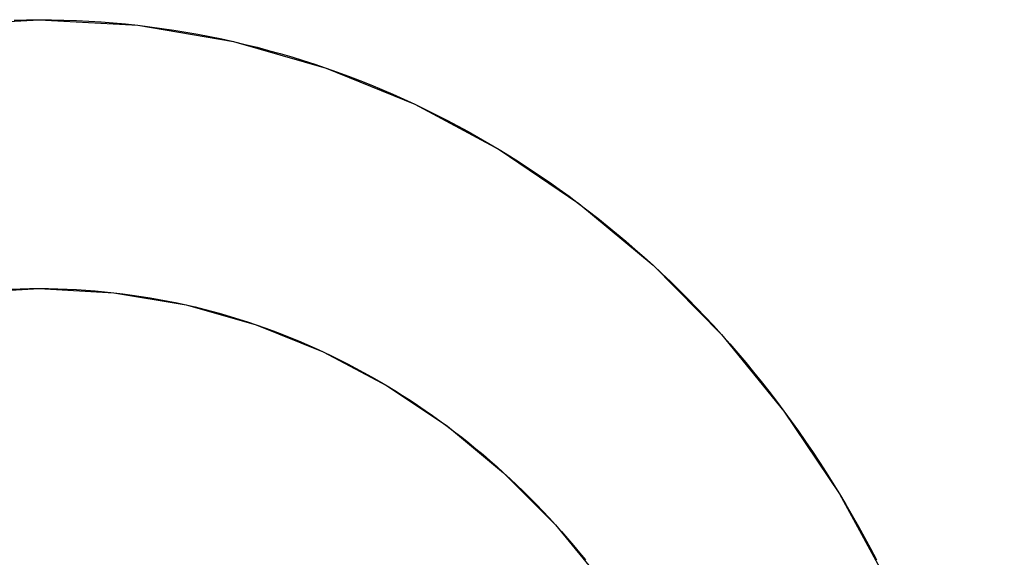
# Model space of a CAD drawing. Units: millimetres. Extents: x 891.05 to 894.49, y -283.54 to -281.14.
# Drawn here: x 892.24 to 892.61, y -282.14 to -281.94 of the extents above; entities that cross this region are included whole.
import ezdxf

# ---------------------------------------------------------------- set-up
doc = ezdxf.new("R2010")
doc.units = ezdxf.units.MM

msp = doc.modelspace()

# ---------------------------------------------------------------- linework, layer by layer
at = {"color": 1}
for points in [[(891.88907, -282.34355), (891.89093, -282.30267), (891.89638, -282.26296), (891.90523, -282.22463), (891.91729, -282.18787), (891.93242, -282.15292), (891.9504, -282.11993), (891.97107, -282.08914), (891.99423, -282.06072), (892.01973, -282.03492), (892.04736, -282.01189), (892.07697, -281.99185), (892.10834, -281.975), (892.14132, -281.96156), (892.17572, -281.95169), (892.21136, -281.94562), (892.24804, -281.94355)], [(891.88907, -282.34355), (891.89093, -282.30267), (891.89638, -282.26296), (891.90523, -282.22463), (891.91729, -282.18787), (891.93242, -282.15292), (891.9504, -282.11993), (891.97107, -282.08914), (891.99423, -282.06072), (892.01973, -282.03492), (892.04736, -282.01189), (892.07697, -281.99185), (892.10834, -281.975), (892.14132, -281.96156), (892.17572, -281.95169), (892.21136, -281.94562), (892.24804, -281.94355)], [(892.2388, -281.94369), (892.24342, -281.9436), (892.24804, -281.94355)], [(892.24804, -281.94355), (892.24804, -281.94355), (892.28475, -281.94562), (892.32039, -281.95169), (892.3548, -281.96156), (892.38777, -281.975), (892.41916, -281.99185), (892.44875, -282.01189), (892.47639, -282.03492), (892.50187, -282.06072), (892.52505, -282.08914), (892.54572, -282.11993), (892.56371, -282.15292), (892.57881, -282.18787), (892.59089, -282.22463), (892.59972, -282.26296), (892.60517, -282.30267), (892.60701, -282.34355)], [(892.24804, -281.94355), (892.24804, -281.94355), (892.28475, -281.94562), (892.32039, -281.95169), (892.3548, -281.96156), (892.38777, -281.975), (892.41916, -281.99185), (892.44875, -282.01189), (892.47639, -282.03492), (892.50187, -282.06072), (892.52505, -282.08914), (892.54572, -282.11993), (892.56371, -282.15292), (892.57881, -282.18787), (892.59089, -282.22463), (892.59972, -282.26296), (892.60517, -282.30267), (892.60701, -282.34355)], [(892.24804, -281.94355), (892.24804, -281.94355), (892.25269, -281.9436), (892.25731, -281.94369), (892.26193, -281.94387), (892.26652, -281.94408), (892.27111, -281.94438), (892.27567, -281.94473), (892.28022, -281.94515), (892.28474, -281.94562), (892.28927, -281.94618), (892.29376, -281.94678), (892.29824, -281.94744), (892.3027, -281.94816), (892.30715, -281.94897), (892.31158, -281.94981), (892.31599, -281.95071), (892.32037, -281.95167), (892.32037, -281.95167), (892.32476, -281.95272), (892.32911, -281.9538), (892.33344, -281.95495), (892.33775, -281.95615), (892.34205, -281.95741), (892.34631, -281.95873), (892.35056, -281.96011), (892.35478, -281.96154), (892.35899, -281.96304), (892.36317, -281.96458), (892.36733, -281.96619), (892.37146, -281.96784), (892.37558, -281.96955), (892.37967, -281.97131), (892.38373, -281.97313), (892.38775, -281.97499), (892.38775, -281.97499), (892.39178, -281.97692), (892.39577, -281.9789), (892.39974, -281.98094), (892.40366, -281.98301), (892.40758, -281.98515), (892.41146, -281.98733), (892.41532, -281.98956), (892.41914, -281.99184), (892.42296, -281.99418), (892.42673, -281.99657), (892.43047, -281.999), (892.43417, -282.00148), (892.43787, -282.00401), (892.44152, -282.00659), (892.44514, -282.00921), (892.44872, -282.01187), (892.44872, -282.01187), (892.4523, -282.0146), (892.45583, -282.01737), (892.45935, -282.02019), (892.46281, -282.02304), (892.46626, -282.02595), (892.46966, -282.02889), (892.47304, -282.03189), (892.47637, -282.03492), (892.47969, -282.03801), (892.48296, -282.04113), (892.48621, -282.04429), (892.4894, -282.04749), (892.49258, -282.05074), (892.49571, -282.05403), (892.49881, -282.05736), (892.50185, -282.06072), (892.50185, -282.06072), (892.50489, -282.06415), (892.50788, -282.0676), (892.51084, -282.07109), (892.51375, -282.07462), (892.51664, -282.0782), (892.51947, -282.0818), (892.52228, -282.08545), (892.52503, -282.08913), (892.52777, -282.09286), (892.53045, -282.09662), (892.5331, -282.10042), (892.53569, -282.10424), (892.53826, -282.10812), (892.54078, -282.11201), (892.54326, -282.11595), (892.54569, -282.11991), (892.54569, -282.11991), (892.54811, -282.12393), (892.55046, -282.12797), (892.55279, -282.13205), (892.55505, -282.13615), (892.55729, -282.1403), (892.55946, -282.14447)], [(891.97647, -282.34355), (891.97788, -282.31289), (891.982, -282.28311), (891.9887, -282.25437), (891.99783, -282.22679), (892.00928, -282.20058), (892.02288, -282.17584), (892.03852, -282.15275), (892.05603, -282.13143), (892.07533, -282.11208), (892.09623, -282.09481), (892.11862, -282.07978), (892.14235, -282.06714), (892.16731, -282.05706), (892.19333, -282.04965), (892.22029, -282.04511), (892.24804, -282.04355)], [(891.97647, -282.34355), (891.97788, -282.31289), (891.982, -282.28311), (891.9887, -282.25437), (891.99783, -282.22679), (892.00928, -282.20058), (892.02288, -282.17584), (892.03852, -282.15275), (892.05603, -282.13143), (892.07533, -282.11208), (892.09623, -282.09481), (892.11862, -282.07978), (892.14235, -282.06714), (892.16731, -282.05706), (892.19333, -282.04965), (892.22029, -282.04511), (892.24804, -282.04355)], [(892.23756, -282.04378), (892.24104, -282.04366), (892.24455, -282.04358), (892.24804, -282.04355)], [(892.24804, -282.04355), (892.24804, -282.04355), (892.27581, -282.04511), (892.30277, -282.04965), (892.32881, -282.05706), (892.35375, -282.06714), (892.3775, -282.07978), (892.39989, -282.09481), (892.4208, -282.11208), (892.44007, -282.13143), (892.45761, -282.15275), (892.47324, -282.17584), (892.48684, -282.20058), (892.49827, -282.22679), (892.50741, -282.25437), (892.5141, -282.28311), (892.51822, -282.31289), (892.51961, -282.34355)], [(892.24804, -282.04355), (892.24804, -282.04355), (892.27581, -282.04511), (892.30277, -282.04965), (892.32881, -282.05706), (892.35375, -282.06714), (892.3775, -282.07978), (892.39989, -282.09481), (892.4208, -282.11208), (892.44007, -282.13143), (892.45761, -282.15275), (892.47324, -282.17584), (892.48684, -282.20058), (892.49827, -282.22679), (892.50741, -282.25437), (892.5141, -282.28311), (892.51822, -282.31289), (892.51961, -282.34355)], [(892.24804, -282.04355), (892.24804, -282.04355), (892.25156, -282.04358), (892.25506, -282.04366), (892.25855, -282.04378), (892.26202, -282.04395), (892.2655, -282.04418), (892.26895, -282.04445), (892.27239, -282.04476), (892.27581, -282.04511), (892.27924, -282.04553), (892.28265, -282.04598), (892.28604, -282.04648), (892.28941, -282.04702), (892.29278, -282.04762), (892.29613, -282.04825), (892.29946, -282.04893), (892.30276, -282.04964), (892.30276, -282.04964), (892.30608, -282.05042), (892.30937, -282.05123), (892.31265, -282.0521), (892.31591, -282.053), (892.31916, -282.05396), (892.32239, -282.05494), (892.32561, -282.05597), (892.3288, -282.05704), (892.33199, -282.05816), (892.33515, -282.05932), (892.3383, -282.06053), (892.34142, -282.06176), (892.34454, -282.06305), (892.34762, -282.06437), (892.35069, -282.06573), (892.35374, -282.06712), (892.35374, -282.06712), (892.35678, -282.06857), (892.3598, -282.07006), (892.3628, -282.07159), (892.36577, -282.07314), (892.36874, -282.07474), (892.37167, -282.07638), (892.37459, -282.07806), (892.37748, -282.07976), (892.38037, -282.08152), (892.38322, -282.08331), (892.38605, -282.08514), (892.38885, -282.08699), (892.39165, -282.08889), (892.39441, -282.09082), (892.39715, -282.09279), (892.39986, -282.09478), (892.39986, -282.09478), (892.40257, -282.09683), (892.40525, -282.09891), (892.40791, -282.10102), (892.41053, -282.10316), (892.41315, -282.10535), (892.41572, -282.10756), (892.41828, -282.1098), (892.42079, -282.11207), (892.42331, -282.11439), (892.42579, -282.11673), (892.42824, -282.11911), (892.43065, -282.1215), (892.43306, -282.12394), (892.43542, -282.12641), (892.43776, -282.12891), (892.44006, -282.13142), (892.44006, -282.13142), (892.44236, -282.13399), (892.44462, -282.13658), (892.44686, -282.1392), (892.44906, -282.14184), (892.45124, -282.14453)]]:
    msp.add_lwpolyline(points, dxfattribs=at)

doc.saveas('drawing.dxf')
